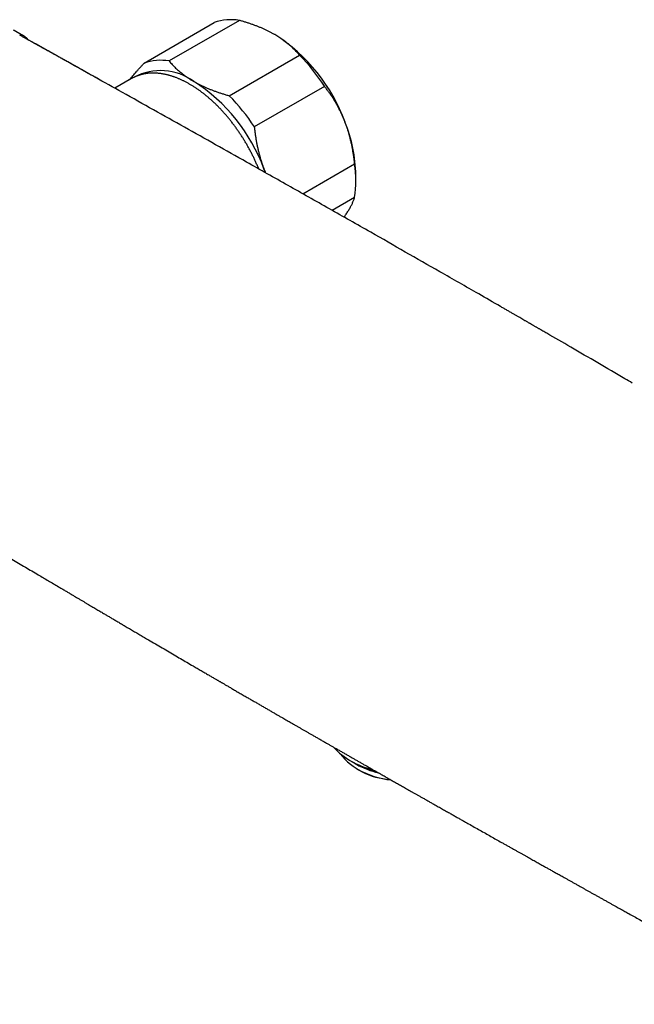
# Model space of a CAD drawing. Units: millimetres. Extents: x 8 to 665, y 12 to 350.
# Drawn here: x 502 to 583, y 35 to 164 of the extents above; entities that cross this region are included whole.
import ezdxf

# ---------------------------------------------------------------- set-up
doc = ezdxf.new("R2010")
doc.units = ezdxf.units.MM

msp = doc.modelspace()

# ---------------------------------------------------------------- linework, layer by layer
at = {"color": 7, "linetype": 'Continuous', "lineweight": 30}
for p, q in [((518.64, 158.36), (527.83, 163.67)), ((531.11, 163.96), (521.92, 158.65)), ((529.79, 154.11), (538.98, 159.42)), ((517.01, 156.35), (514.82, 155.08)), ((517.12, 156.41), (517.01, 156.35)), ((542.26, 155.33), (533.07, 150.03)), ((539.42, 141.27), (546.2, 145.19)), ((546.36, 142.91), (546.36, 143.72)), ((546.2, 140.81), (543.25, 139.11)), ((544.8, 138.23), (544.94, 138.42)), ((545.48, 67.24), (545.96, 66.96)), ((546.29, 66.77), (546.43, 66.69)), ((546.43, 66.12), (546.64, 66))]:
    msp.add_line(p, q, dxfattribs=at)
at = {"color": 7, "linetype": 'Continuous', "lineweight": 30, "flags": 128}
msp.add_lwpolyline([(502.76, 162.01), (502.61, 162.09), (501.64, 162.63), (501.53, 162.7)], dxfattribs=at)
at = {"color": 7, "linetype": 'Continuous', "lineweight": 30}
for centre, radius, start, end in [((530.03, 157.54), 6.51, 80.4626, 109.7564), ((523.34, 142.71), 23.02, 20.2271, 57.362), ((520.84, 152.23), 6.51, 80.4626, 109.7564), ((520.66, 141.33), 25.75, 32.9589, 44.6302), ((520.8, 150.03), 7.36, 53.8661, 118.0281), ((512.73, 136.59), 23.02, 20.2271, 57.362), ((511.47, 136.02), 25.75, 32.9589, 44.6302), ((526.83, 143.35), 19.53, 1.1082, 22.0212), ((511.97, 135.87), 23.99, 19.9081, 21.2086), ((531.35, 143), 15.01, 351.6247, 8.3753), ((550.6, 75.59), 9.79, 222.8404, 257.7416), ((551.28, 73.65), 8.95, 218.7672, 266.9961), ((551.5, 76.72), 11.22, 240.4062, 253.3541), ((551.74, 76.4), 11.06, 239.5117, 256.7227), ((551.83, 76.31), 11.04, 240.6706, 256.8053), ((552.25, 76.2), 11.64, 241.1986, 263.6855), ((552.33, 79.17), 13.8, 252.9786, 255.7286)]:
    msp.add_arc(centre, radius, start, end, dxfattribs=at)
for points, knots in [([(535.75, 162.1), (535.71, 162.12), (535.56, 162.21), (535.3, 162.35), (534.96, 162.52), (534.62, 162.69), (534.26, 162.85), (533.9, 163.01), (533.53, 163.16), (533.15, 163.3), (532.77, 163.44), (532.37, 163.58), (531.95, 163.71), (531.53, 163.84), (531.25, 163.92), (531.11, 163.96)], [0, 0, 0, 0, 0.031425, 0.110773, 0.190157, 0.269542, 0.348893, 0.42894, 0.508988, 0.58762, 0.666253, 0.749675, 0.833122, 0.916573, 1, 1, 1, 1]), ([(582.53, 116.54), (582.21, 116.73), (580.71, 117.61), (578.02, 119.17), (574.62, 121.15), (572.31, 122.49), (571.09, 123.19), (570.83, 123.34), (570.62, 123.47), (570.44, 123.57), (570.32, 123.64), (570.19, 123.71), (570.06, 123.79), (569.93, 123.86), (569.8, 123.94), (569.66, 124.02), (569.53, 124.09), (569.43, 124.15), (569.34, 124.2), (569.27, 124.24), (569.2, 124.29), (569.11, 124.33), (569.02, 124.39), (568.91, 124.45), (568.77, 124.53), (568.64, 124.61), (568.49, 124.69), (568.31, 124.8), (568.08, 124.94), (567.79, 125.1), (567.49, 125.27), (567.18, 125.45), (566.84, 125.65), (566.47, 125.86), (566.07, 126.09), (565.68, 126.32), (564.46, 127.02), (561.7, 128.61), (557.55, 130.98), (552.83, 133.67), (548.01, 136.42), (542.89, 139.32), (537.48, 142.37), (531.16, 145.93), (523.94, 149.99), (516.13, 154.35), (510.88, 157.28), (508.2, 158.78), (507.76, 159.03), (507.32, 159.27), (506.93, 159.49), (506.59, 159.68), (506.3, 159.84), (506.01, 160), (505.72, 160.17), (505.48, 160.3), (505.31, 160.39), (505.22, 160.45), (505.12, 160.5), (505.03, 160.55), (504.95, 160.6), (504.87, 160.64), (504.81, 160.67), (504.75, 160.71), (504.69, 160.74), (504.64, 160.77), (504.59, 160.8), (504.53, 160.83), (504.46, 160.87), (504.39, 160.91), (504.31, 160.95), (504.22, 161), (504.13, 161.05), (504.03, 161.11), (503.92, 161.17), (503.79, 161.24), (503.66, 161.31), (503.52, 161.39), (503.37, 161.47), (503.22, 161.56), (503.07, 161.64), (502.9, 161.74), (502.73, 161.83), (502.55, 161.93), (502.42, 162), (502.36, 162.04)], [0, 0, 0, 0, 0.012171, 0.056679, 0.101184, 0.140345, 0.143568, 0.146837, 0.150159, 0.151744, 0.15334, 0.154949, 0.156546, 0.158075, 0.159888, 0.16159, 0.163183, 0.164666, 0.165542, 0.166433, 0.167384, 0.168395, 0.169464, 0.170983, 0.172607, 0.174336, 0.176119, 0.177888, 0.181325, 0.18471, 0.188674, 0.192566, 0.196387, 0.201398, 0.20637, 0.211343, 0.216315, 0.251835, 0.315264, 0.371898, 0.42853, 0.495948, 0.563363, 0.630774, 0.731888, 0.833003, 0.921987, 0.927469, 0.93295, 0.938432, 0.94395, 0.947457, 0.950994, 0.954587, 0.958286, 0.962093, 0.96331, 0.964537, 0.965745, 0.966866, 0.967895, 0.968816, 0.96965, 0.970395, 0.971052, 0.971658, 0.972326, 0.97307, 0.973892, 0.97479, 0.975766, 0.976819, 0.977965, 0.979234, 0.980626, 0.982141, 0.98378, 0.985542, 0.987427, 0.989264, 0.991204, 0.993247, 0.995395, 0.997646, 1, 1, 1, 1]), ([(503.44, 161.47), (503.43, 161.47), (503.41, 161.49), (503.38, 161.53), (503.35, 161.56), (503.31, 161.59), (503.29, 161.62), (503.27, 161.64), (503.25, 161.65), (503.24, 161.66), (503.22, 161.67), (503.21, 161.69), (503.18, 161.71), (503.16, 161.73), (503.12, 161.76), (503.08, 161.79), (503.04, 161.82), (503, 161.85), (502.96, 161.88), (502.92, 161.91), (502.89, 161.93), (502.85, 161.95), (502.82, 161.97), (502.79, 161.99), (502.76, 162.01), (502.75, 162.01)], [0, 0, 0, 0, 0.0327135, 0.0905342, 0.1485254, 0.1991513, 0.2409233, 0.2738366, 0.29348, 0.3105468, 0.3330899, 0.3615846, 0.3960333, 0.4364393, 0.4828065, 0.5444424, 0.6091283, 0.6695306, 0.7255863, 0.7772917, 0.8246428, 0.8748545, 0.9191912, 0.9604478, 1, 1, 1, 1]), ([(503.31, 161.54), (503.3, 161.54), (503.28, 161.55), (503.25, 161.57), (503.22, 161.58), (503.19, 161.6), (503.15, 161.62), (503.11, 161.64), (503.06, 161.66), (503, 161.69), (502.96, 161.7), (502.94, 161.71)], [0, 0, 0, 0, 0.066428, 0.139188, 0.218974, 0.30856, 0.414901, 0.536134, 0.674038, 0.828646, 1, 1, 1, 1]), ([(513.08, 156.06), (513.07, 156.06), (512.69, 156.28), (511.93, 156.7), (510.78, 157.34), (509.62, 158), (508.45, 158.65), (507.26, 159.32), (506.07, 159.99), (504.87, 160.66), (503.95, 161.18), (503.43, 161.47), (503.32, 161.53)], [0, 0, 0, 0, 0.002036, 0.117518, 0.233862, 0.35347, 0.473977, 0.595382, 0.717686, 0.840888, 0.964988, 1, 1, 1, 1]), ([(538.98, 159.42), (538.91, 159.5), (538.78, 159.66), (538.56, 159.89), (538.33, 160.13), (538.09, 160.36), (537.85, 160.59), (537.59, 160.82), (537.32, 161.04), (537.06, 161.24), (536.8, 161.43), (536.55, 161.6), (536.29, 161.77), (536.03, 161.94), (535.84, 162.04), (535.75, 162.1)], [0, 0, 0, 0, 0.082024, 0.164071, 0.246115, 0.328134, 0.410672, 0.49321, 0.574831, 0.656452, 0.72514, 0.793862, 0.862594, 0.931314, 1, 1, 1, 1]), ([(521.92, 158.65), (521.98, 158.58), (522.11, 158.42), (522.33, 158.19), (522.54, 157.96), (522.77, 157.73), (523.01, 157.51), (523.26, 157.29), (523.52, 157.08), (523.79, 156.87), (524.08, 156.66), (524.38, 156.45), (524.69, 156.24), (524.95, 156.09), (525.1, 156), (525.15, 155.97)], [0, 0, 0, 0, 0.079536, 0.159093, 0.238646, 0.318178, 0.39818, 0.47818, 0.55735, 0.63652, 0.719515, 0.80255, 0.885583, 0.968575, 1, 1, 1, 1]), ([(516.75, 156.2), (516.75, 156.2), (516.82, 156.29), (516.96, 156.46), (517.17, 156.71), (517.39, 156.97), (517.62, 157.23), (517.86, 157.51), (518.11, 157.79), (518.37, 158.07), (518.55, 158.26), (518.64, 158.36)], [0, 0, 0, 0, 0.003339, 0.125882, 0.248425, 0.368815, 0.489206, 0.616881, 0.744595, 0.872316, 1, 1, 1, 1]), ([(533.64, 144.53), (533.64, 144.53), (533.61, 144.61), (533.55, 144.75), (533.47, 144.96), (533.37, 145.17), (533.28, 145.38), (533.19, 145.59), (533.09, 145.8), (532.99, 146.01), (532.89, 146.22), (532.79, 146.43), (532.68, 146.63), (532.57, 146.84), (532.46, 147.04), (532.35, 147.25), (532.24, 147.45), (532.13, 147.65), (532.01, 147.86), (531.89, 148.06), (531.77, 148.25), (531.65, 148.45), (531.53, 148.65), (531.4, 148.84), (531.27, 149.04), (531.15, 149.23), (531.02, 149.42), (530.88, 149.61), (530.75, 149.8), (530.62, 149.99), (530.48, 150.17), (530.34, 150.36), (530.2, 150.54), (530.06, 150.72), (529.92, 150.9), (529.78, 151.07), (529.63, 151.25), (529.49, 151.42), (529.34, 151.59), (529.2, 151.76), (529.05, 151.93), (528.9, 152.09), (528.75, 152.26), (528.59, 152.42), (528.44, 152.58), (528.29, 152.73), (528.13, 152.89), (527.98, 153.04), (527.82, 153.19), (527.66, 153.34), (527.5, 153.48), (527.34, 153.62), (527.18, 153.76), (527.02, 153.9), (526.86, 154.03), (526.7, 154.17), (526.54, 154.3), (526.38, 154.42), (526.21, 154.55), (526.05, 154.67), (525.89, 154.79), (525.72, 154.9), (525.56, 155.02), (525.39, 155.13), (525.23, 155.24), (525.06, 155.34), (524.9, 155.44), (524.73, 155.54), (524.57, 155.64), (524.4, 155.73), (524.24, 155.82), (524.07, 155.91), (523.91, 155.99), (523.74, 156.08), (523.58, 156.15), (523.41, 156.23), (523.25, 156.3), (523.08, 156.37), (522.92, 156.44), (522.75, 156.5), (522.59, 156.56), (522.43, 156.61), (522.26, 156.67), (522.1, 156.72), (521.94, 156.76), (521.78, 156.81), (521.62, 156.85), (521.46, 156.88), (521.3, 156.92), (521.14, 156.95), (520.99, 156.97), (520.83, 157), (520.68, 157.02), (520.52, 157.03), (520.37, 157.05), (520.21, 157.06), (520.06, 157.06), (519.91, 157.07), (519.76, 157.07), (519.62, 157.07), (519.47, 157.06), (519.32, 157.05), (519.18, 157.04), (519.04, 157.02), (518.89, 157), (518.75, 156.98), (518.61, 156.95), (518.48, 156.92), (518.34, 156.89), (518.21, 156.85), (518.07, 156.81), (517.94, 156.77), (517.81, 156.72), (517.68, 156.68), (517.56, 156.62), (517.43, 156.57), (517.31, 156.51), (517.2, 156.46), (517.14, 156.42), (517.12, 156.41)], [0, 0, 0, 0, 0.000355, 0.009015, 0.017675, 0.026334, 0.034994, 0.043653, 0.052312, 0.06097, 0.069629, 0.078288, 0.086946, 0.095604, 0.104263, 0.112921, 0.121579, 0.130237, 0.138895, 0.147554, 0.156212, 0.16487, 0.173528, 0.182187, 0.190845, 0.199504, 0.208162, 0.216821, 0.22548, 0.234139, 0.242798, 0.251458, 0.260117, 0.268777, 0.277437, 0.286098, 0.294758, 0.303419, 0.312081, 0.320742, 0.329404, 0.338066, 0.346729, 0.355392, 0.364055, 0.372719, 0.381384, 0.390048, 0.398713, 0.407379, 0.416045, 0.424711, 0.433378, 0.442046, 0.450714, 0.459382, 0.468051, 0.476721, 0.48539, 0.494061, 0.502732, 0.511403, 0.520075, 0.528747, 0.53742, 0.546093, 0.554767, 0.56344, 0.572115, 0.580789, 0.589464, 0.598139, 0.606814, 0.615489, 0.624164, 0.632839, 0.641513, 0.650188, 0.658861, 0.667535, 0.676208, 0.684879, 0.69355, 0.70222, 0.710889, 0.719556, 0.728221, 0.736885, 0.745546, 0.754206, 0.762862, 0.771516, 0.780168, 0.788815, 0.79746, 0.806101, 0.814738, 0.823371, 0.832, 0.840624, 0.849244, 0.857859, 0.866469, 0.875075, 0.883675, 0.892271, 0.900861, 0.909447, 0.918028, 0.926604, 0.935176, 0.943744, 0.952308, 0.960868, 0.969426, 0.97798, 0.986533, 0.995084, 1, 1, 1, 1]), ([(525.15, 155.97), (525.26, 155.91), (525.48, 155.78), (525.82, 155.6), (526.17, 155.43), (526.54, 155.26), (526.91, 155.1), (527.29, 154.94), (527.68, 154.79), (528.07, 154.65), (528.49, 154.5), (528.92, 154.37), (529.35, 154.23), (529.64, 154.15), (529.79, 154.11)], [0, 0, 0, 0, 0.081816, 0.16367, 0.245526, 0.327345, 0.409934, 0.492524, 0.573549, 0.654574, 0.740914, 0.827281, 0.913654, 1, 1, 1, 1]), ([(544.94, 150.67), (544.91, 150.73), (544.84, 150.92), (544.7, 151.25), (544.52, 151.65), (544.34, 152.04), (544.14, 152.43), (543.94, 152.81), (543.73, 153.18), (543.51, 153.55), (543.28, 153.91), (543.04, 154.27), (542.79, 154.63), (542.53, 154.99), (542.35, 155.22), (542.26, 155.33)], [0, 0, 0, 0, 0.0340833, 0.1132228, 0.1923969, 0.2715725, 0.3507142, 0.4305461, 0.5103785, 0.5888076, 0.6672374, 0.750413, 0.8336138, 0.9168187, 1, 1, 1, 1]), ([(546.2, 145.19), (546.18, 145.34), (546.15, 145.65), (546.09, 146.11), (546.02, 146.57), (545.94, 147.03), (545.86, 147.49), (545.76, 147.95), (545.65, 148.4), (545.54, 148.82), (545.43, 149.22), (545.32, 149.58), (545.2, 149.95), (545.07, 150.31), (544.98, 150.55), (544.94, 150.67)], [0, 0, 0, 0, 0.082024, 0.164071, 0.246115, 0.328134, 0.410672, 0.49321, 0.574831, 0.656452, 0.72514, 0.793862, 0.862594, 0.931314, 1, 1, 1, 1]), ([(533.07, 150.03), (533.09, 149.87), (533.12, 149.56), (533.18, 149.1), (533.25, 148.64), (533.32, 148.18), (533.41, 147.72), (533.51, 147.27), (533.61, 146.82), (533.72, 146.39), (533.84, 146), (533.95, 145.63), (534.07, 145.27), (534.19, 144.9), (534.29, 144.67), (534.33, 144.55)], [0, 0, 0, 0, 0.082024, 0.164071, 0.246115, 0.328134, 0.410672, 0.49321, 0.574831, 0.656452, 0.72514, 0.793862, 0.862594, 0.931314, 1, 1, 1, 1]), ([(534.33, 144.55), (534.35, 144.49), (534.42, 144.31), (534.5, 144.14), (534.54, 144.02)], [0, 0, 0, 0, 0.334614, 1, 1, 1, 1]), ([(544.94, 138.42), (544.96, 138.45), (545.04, 138.56), (545.16, 138.74), (545.3, 138.96), (545.43, 139.16), (545.55, 139.37), (545.66, 139.57), (545.76, 139.76), (545.86, 139.94), (545.94, 140.13), (546.02, 140.3), (546.09, 140.48), (546.15, 140.65), (546.18, 140.76), (546.2, 140.81)], [0, 0, 0, 0, 0.034083, 0.113223, 0.192397, 0.271573, 0.350714, 0.430546, 0.510378, 0.588808, 0.667237, 0.750413, 0.833614, 0.916819, 1, 1, 1, 1]), ([(467.41, 113.82), (467.57, 113.72), (467.89, 113.52), (468.37, 113.24), (468.84, 112.95), (469.31, 112.68), (469.76, 112.4), (470.2, 112.14), (470.62, 111.89), (471.02, 111.65), (471.42, 111.41), (471.81, 111.17), (472.21, 110.94), (472.61, 110.69), (473.02, 110.45), (473.42, 110.21), (473.81, 109.97), (474.19, 109.75), (474.56, 109.52), (474.92, 109.31), (475.26, 109.1), (475.59, 108.91), (475.89, 108.73), (476.18, 108.55), (476.46, 108.38), (476.74, 108.22), (477.01, 108.05), (477.27, 107.9), (477.53, 107.74), (477.86, 107.54), (478.26, 107.3), (478.75, 107.01), (479.24, 106.72), (479.74, 106.41), (480.26, 106.1), (480.79, 105.79), (481.34, 105.46), (481.89, 105.13), (482.45, 104.8), (483.01, 104.46), (483.58, 104.12), (484.16, 103.77), (484.76, 103.41), (485.37, 103.05), (485.99, 102.67), (486.62, 102.29), (487.27, 101.91), (487.92, 101.52), (488.59, 101.12), (489.22, 100.74), (489.83, 100.38), (490.4, 100.04), (490.98, 99.69), (491.57, 99.34), (492.17, 98.98), (492.87, 98.56), (493.68, 98.08), (494.59, 97.53), (495.52, 96.98), (496.46, 96.42), (497.4, 95.86), (498.34, 95.3), (499.27, 94.75), (500.19, 94.2), (501.09, 93.66), (501.99, 93.13), (502.88, 92.61), (503.75, 92.09), (504.55, 91.61), (505.29, 91.17), (505.95, 90.78), (506.61, 90.39), (507.27, 90), (507.84, 89.67), (508.32, 89.38), (508.72, 89.14), (509.11, 88.91), (509.49, 88.68), (509.87, 88.46), (510.23, 88.25), (510.57, 88.05), (510.89, 87.86), (511.2, 87.68), (511.49, 87.5), (511.78, 87.33), (512.06, 87.17), (512.33, 87.01), (512.59, 86.85), (512.85, 86.7), (513.09, 86.56), (513.33, 86.42), (513.56, 86.28), (513.77, 86.16), (513.96, 86.05), (514.15, 85.94), (514.34, 85.82), (514.55, 85.7), (514.76, 85.58), (514.98, 85.45), (515.21, 85.31), (515.44, 85.18), (515.68, 85.04), (515.93, 84.89), (516.18, 84.74), (516.45, 84.58), (516.73, 84.42), (517, 84.26), (517.27, 84.1), (517.54, 83.94), (517.81, 83.78), (518.1, 83.62), (518.39, 83.45), (518.68, 83.27), (519.18, 82.98), (519.89, 82.56), (520.8, 82.03), (521.69, 81.51), (522.56, 81), (523.41, 80.5), (524.23, 80.02), (524.87, 79.65), (525.32, 79.39), (525.59, 79.23), (525.85, 79.08), (526.11, 78.93), (526.36, 78.78), (526.59, 78.65), (526.83, 78.51), (527.05, 78.38), (527.26, 78.26), (527.47, 78.14), (527.67, 78.02), (527.85, 77.91), (528.03, 77.81), (528.19, 77.71), (528.34, 77.63), (528.46, 77.56), (528.58, 77.49), (528.7, 77.42), (528.83, 77.35), (528.96, 77.27), (529.11, 77.18), (529.27, 77.09), (529.45, 76.99), (529.63, 76.88), (529.83, 76.76), (530.04, 76.64), (530.25, 76.52), (530.48, 76.39), (530.72, 76.25), (530.97, 76.1), (531.23, 75.95), (531.49, 75.8), (531.74, 75.65), (532, 75.51), (532.32, 75.32), (532.7, 75.1), (533.14, 74.85), (533.58, 74.59), (534.01, 74.34), (534.43, 74.1), (534.85, 73.86), (535.26, 73.62), (535.65, 73.39), (536.04, 73.17), (536.42, 72.95), (536.76, 72.76), (537.07, 72.58), (537.35, 72.42), (537.63, 72.26), (537.91, 72.1), (538.2, 71.93), (538.5, 71.75), (538.82, 71.57), (539.14, 71.38), (539.47, 71.2), (539.8, 71.01), (540.13, 70.82), (540.48, 70.62), (540.84, 70.41), (541.24, 70.18), (541.65, 69.95), (542.08, 69.7), (542.48, 69.47), (542.86, 69.25), (543.22, 69.05), (543.58, 68.84), (543.96, 68.62), (544.36, 68.4), (544.77, 68.16), (545.17, 67.93), (545.57, 67.71), (545.95, 67.49), (546.33, 67.27), (546.71, 67.05), (547.09, 66.84), (547.46, 66.62), (547.9, 66.38), (548.39, 66.09), (548.93, 65.79), (549.44, 65.5), (549.93, 65.22), (550.42, 64.94), (550.84, 64.7), (551.17, 64.51), (551.42, 64.37), (551.68, 64.23), (551.94, 64.08), (552.19, 63.93), (552.46, 63.79), (552.72, 63.63), (553, 63.47), (553.3, 63.31), (553.6, 63.14), (553.91, 62.96), (554.24, 62.78), (554.56, 62.59), (554.91, 62.39), (555.28, 62.19), (555.67, 61.97), (556.06, 61.74), (556.47, 61.51), (556.92, 61.26), (557.42, 60.98), (557.95, 60.67), (558.46, 60.39), (558.94, 60.12), (559.39, 59.87), (559.83, 59.62), (560.26, 59.37), (560.69, 59.13), (561.22, 58.83), (561.85, 58.48), (562.58, 58.06), (563.31, 57.66), (564.02, 57.25), (564.73, 56.85), (565.33, 56.52), (565.82, 56.24), (566.21, 56.03), (566.59, 55.81), (566.97, 55.6), (567.34, 55.39), (567.69, 55.2), (568.02, 55.01), (568.34, 54.83), (568.65, 54.65), (568.96, 54.48), (569.25, 54.32), (569.53, 54.16), (569.81, 54.01), (570.08, 53.86), (570.33, 53.71), (570.58, 53.57), (570.82, 53.44), (571.05, 53.31), (571.27, 53.19), (571.48, 53.07), (571.68, 52.96), (571.89, 52.84), (572.11, 52.72), (572.34, 52.59), (572.58, 52.46), (572.82, 52.32), (573.08, 52.18), (573.35, 52.03), (573.64, 51.86), (573.96, 51.68), (574.31, 51.49), (574.67, 51.29), (575.04, 51.08), (575.41, 50.87), (575.78, 50.67), (576.13, 50.47), (576.47, 50.28), (576.81, 50.09), (577.17, 49.89), (577.52, 49.69), (577.88, 49.49), (578.26, 49.28), (578.63, 49.07), (579.01, 48.86), (579.38, 48.66), (579.74, 48.46), (580.08, 48.27), (580.4, 48.09), (580.7, 47.92), (580.99, 47.76), (581.28, 47.6), (581.55, 47.45), (581.82, 47.3), (582.22, 47.07), (582.78, 46.77), (583.52, 46.35), (584.32, 45.91), (585.16, 45.44), (585.83, 45.07), (586.32, 44.8), (586.63, 44.62), (586.94, 44.45), (587.27, 44.26), (587.61, 44.08), (587.97, 43.88), (588.36, 43.66), (588.79, 43.42), (589.23, 43.18), (589.68, 42.93), (590.14, 42.67), (590.61, 42.41), (591.09, 42.14), (591.5, 41.91), (591.84, 41.72), (592.11, 41.57), (592.38, 41.42), (592.66, 41.27), (592.95, 41.11), (593.26, 40.93), (593.59, 40.75), (593.94, 40.56), (594.3, 40.36), (594.67, 40.15), (595.05, 39.94), (595.45, 39.72), (595.84, 39.5), (596.23, 39.29), (596.62, 39.07), (597.02, 38.85), (597.43, 38.62), (597.84, 38.39), (598.27, 38.15), (598.71, 37.91), (599.15, 37.66), (599.61, 37.41), (600.07, 37.15), (600.55, 36.89), (601.02, 36.63), (601.49, 36.37), (601.96, 36.11), (602.44, 35.84), (602.93, 35.57), (603.26, 35.39), (603.43, 35.29)], [0, 0, 0, 0, 0.003628, 0.007193, 0.010696, 0.014136, 0.017513, 0.020828, 0.023895, 0.026907, 0.029863, 0.032764, 0.035608, 0.038717, 0.041757, 0.044727, 0.047628, 0.050459, 0.053221, 0.055913, 0.058536, 0.060827, 0.063062, 0.065242, 0.067366, 0.069434, 0.071411, 0.073334, 0.075248, 0.077185, 0.0807, 0.084287, 0.087946, 0.091677, 0.09555, 0.099499, 0.103522, 0.107619, 0.111792, 0.115963, 0.120206, 0.124521, 0.128909, 0.13346, 0.138087, 0.142789, 0.147565, 0.152418, 0.157345, 0.162347, 0.166564, 0.170833, 0.175153, 0.179526, 0.183938, 0.188331, 0.195177, 0.201955, 0.208664, 0.215775, 0.222808, 0.229761, 0.236636, 0.243431, 0.250147, 0.256785, 0.263343, 0.269822, 0.276222, 0.281196, 0.28612, 0.290996, 0.295823, 0.300601, 0.303641, 0.306607, 0.309499, 0.312317, 0.31506, 0.317729, 0.320325, 0.322638, 0.32489, 0.327079, 0.329205, 0.33127, 0.333272, 0.335212, 0.337089, 0.338904, 0.340657, 0.342347, 0.343976, 0.345277, 0.346649, 0.348091, 0.349603, 0.351185, 0.352837, 0.35448, 0.356186, 0.357957, 0.359791, 0.361689, 0.363651, 0.365677, 0.367767, 0.369698, 0.371681, 0.373715, 0.375801, 0.377938, 0.38012, 0.382302, 0.389069, 0.395754, 0.402359, 0.408882, 0.415007, 0.421058, 0.427036, 0.429033, 0.431021, 0.43297, 0.434857, 0.436681, 0.438444, 0.440144, 0.441781, 0.443357, 0.44487, 0.446321, 0.44771, 0.449037, 0.450301, 0.451251, 0.452163, 0.453036, 0.453905, 0.45483, 0.455814, 0.456856, 0.458085, 0.459385, 0.460758, 0.462203, 0.463719, 0.465308, 0.466968, 0.468701, 0.470592, 0.472502, 0.4744, 0.476284, 0.478156, 0.480016, 0.483305, 0.486553, 0.489762, 0.49293, 0.496057, 0.499138, 0.502112, 0.505016, 0.507852, 0.510619, 0.513316, 0.515387, 0.517418, 0.51945, 0.521498, 0.523562, 0.525883, 0.528225, 0.530586, 0.532967, 0.535369, 0.537825, 0.540344, 0.542924, 0.545888, 0.54893, 0.55205, 0.555249, 0.557816, 0.560432, 0.563094, 0.565736, 0.568819, 0.571834, 0.574781, 0.577659, 0.580469, 0.58321, 0.586065, 0.588843, 0.591546, 0.594216, 0.598361, 0.602445, 0.606041, 0.609596, 0.613183, 0.61682, 0.618657, 0.620507, 0.622369, 0.624244, 0.626132, 0.62804, 0.63, 0.632014, 0.634183, 0.636411, 0.6387, 0.641048, 0.643455, 0.645923, 0.648677, 0.651501, 0.654397, 0.657363, 0.6604, 0.664374, 0.668273, 0.672097, 0.675447, 0.678738, 0.681969, 0.68514, 0.688251, 0.691312, 0.696729, 0.702086, 0.707382, 0.712617, 0.717792, 0.722906, 0.725743, 0.728561, 0.731361, 0.734119, 0.736806, 0.73942, 0.741818, 0.744151, 0.74642, 0.748625, 0.750765, 0.752841, 0.754853, 0.756799, 0.758682, 0.7605, 0.762223, 0.763884, 0.765482, 0.767019, 0.768457, 0.769974, 0.771569, 0.773242, 0.774992, 0.776788, 0.778659, 0.780605, 0.782626, 0.785119, 0.787672, 0.790285, 0.792956, 0.795686, 0.798474, 0.800912, 0.803392, 0.805915, 0.808482, 0.811092, 0.813745, 0.816395, 0.819238, 0.822007, 0.824702, 0.827322, 0.829868, 0.832118, 0.834307, 0.836434, 0.8385, 0.840504, 0.842447, 0.844328, 0.849412, 0.854523, 0.860642, 0.866799, 0.872993, 0.875212, 0.877474, 0.879795, 0.882177, 0.884617, 0.887117, 0.89014, 0.893245, 0.896433, 0.899704, 0.903057, 0.906492, 0.910011, 0.913612, 0.915531, 0.917472, 0.919455, 0.921504, 0.923622, 0.925808, 0.92827, 0.930812, 0.933436, 0.93614, 0.938925, 0.941792, 0.944739, 0.947511, 0.950351, 0.95326, 0.956236, 0.95928, 0.962392, 0.965572, 0.96882, 0.972136, 0.97552, 0.978972, 0.982492, 0.985873, 0.989314, 0.992815, 0.996378, 1, 1, 1, 1])]:
    msp.add_open_spline(points, degree=3, knots=knots, dxfattribs=at)

doc.saveas('drawing.dxf')
